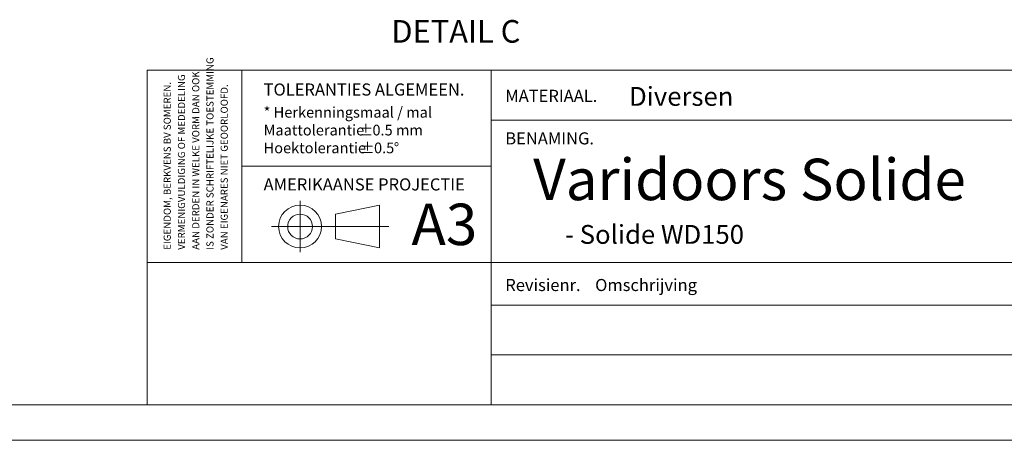
# Paper-space layout 'Sheet2' of a CAD drawing. Units: millimetres. Extents: x 0 to 420, y 0 to 297.
# Drawn here: x 198 to 336, y 0 to 59 of the extents above; entities that cross this region are included whole.
import ezdxf

# ---------------------------------------------------------------- set-up
doc = ezdxf.new("R2010")
doc.units = ezdxf.units.MM
doc.linetypes.add('CENTERX2', pattern=[20.32, 12.7, -2.54, 2.54, -2.54])
doc.styles.add('SLDTEXTSTYLE0', font='TXT', dxfattribs={"width": 0.7})
doc.styles.add('SLDTEXTSTYLE1', font='TXT', dxfattribs={"width": 0.605})

# ---------------------------------------------------------------- blocks, each defined once
blk = doc.blocks.new('SW_NOTE_4')
at = {"color": 0, "linetype": 'Continuous', "lineweight": 0, "char_height": 1.5, "attachment_point": 1, "style": 'SLDTEXTSTYLE0'}
for s, insert in [('* Herkenningsmaal / mal', (0, 1.93)), ('Maattolerantie', (0, -0.57)), ('%%p', (13.34, -0.57)), ('0.5 mm', (15.28, -0.57)), ('Hoektolerantie', (0, -3.07)), ('%%p', (13.55, -3.07)), ('0.5', (15.5, -3.07)), ('%%d', (18.28, -3.07))]:
    blk.add_mtext(s, dxfattribs=dict(at, insert=insert))
blk = doc.blocks.new('SW_NOTE_5')
at = {"color": 0, "linetype": 'Continuous', "lineweight": 0, "char_height": 1, "attachment_point": 1, "rotation": 90, "style": 'SLDTEXTSTYLE1'}
for s, insert in [('IS ZONDER SCHRIFTELIJKE TOESTEMMING', (4.71, 0)), ('AAN DERDEN IN WELKE VORM DAN OOK', (2.71, 0)), ('VERMENIGVULDIGING OF MEDEDELING', (0.71, 0)), ('EIGENDOM, BERKVENS BV SOMEREN.', (-1.29, 0)), ('VAN EIGENARES NIET GEOORLOOFD.', (6.71, 0))]:
    blk.add_mtext(s, dxfattribs=dict(at, insert=insert))

psp = doc.layouts.new('Sheet2')

# ---------------------------------------------------------------- linework, layer by layer
at = {"color": 7, "linetype": 'Continuous', "lineweight": 18}
for p, q in [((413.5, 52), (215.72, 52)), ((215.72, 5), (215.72, 52)), ((229, 52), (229, 25)), ((264, 52), (264, 5)), ((381, 45), (264, 45)), ((264, 38.5), (229, 38.5)), ((248.3, 33.04), (242.15, 31.77)), ((248.3, 33.04), (248.3, 27.03)), ((242.15, 31.77), (242.15, 28.29)), ((237.17, 30.03), (233.14, 30.03)), ((248.3, 27.03), (242.15, 28.29)), ((413.5, 25), (215.72, 25)), ((369.68, 19), (264, 19)), ((369.68, 12), (264, 12)), ((413.5, 5), (6.09, 5)), ((420, 0), (-0.01, 0))]:
    psp.add_line(p, q, dxfattribs=at)
at = {"color": 7, "linetype": 'CENTERX2', "lineweight": 18}
for p, q in [((237.17, 26.43), (237.17, 33.63)), ((237.17, 30.03), (248.3, 30.03)), ((248.3, 30.03), (249.65, 30.03))]:
    psp.add_line(p, q, dxfattribs=at)
at = {"color": 7, "linetype": 'Continuous', "lineweight": 18}
for radius in [3.01, 1.74]:
    psp.add_circle((237.17, 30.03), radius, dxfattribs=at)

# ---------------------------------------------------------------- block references
at = {"color": 7, "linetype": 'Continuous', "lineweight": 0}
for name, p in [('SW_NOTE_5', (219.31, 26.77)), ('SW_NOTE_4', (232.05, 44.9))]:
    psp.add_blockref(name, p, dxfattribs=at)

# ---------------------------------------------------------------- texts
at = {"color": 7, "linetype": 'Continuous', "lineweight": 0, "style": 'SLDTEXTSTYLE0'}
for s, insert, char_height, attachment_point in [('DETAIL C', (259.04, 59.04), 3.175, 2), ('TOLERANTIES ALGEMEEN.', (232.05, 50.13), 1.7, 1), ('Diversen', (283.36, 49.64), 2.646, 1), ('MATERIAAL.', (265.98, 49.24), 1.7, 1), ('BENAMING.', (265.98, 43.27), 1.7, 1), ('Varidoors Solide', (269.9, 39.56), 5.8208, 1), ('AMERIKAANSE PROJECTIE', (232.05, 36.8), 1.7, 1), ('A3', (252.81, 33.25), 5.821, 1), ('- Solide WD150', (274.37, 30.25), 2.6458, 1), ('Revisienr.', (265.98, 22.67), 1.7, 1), ('Omschrijving', (278.6, 22.67), 1.7, 1)]:
    psp.add_mtext(s, dxfattribs=dict(at, insert=insert, char_height=char_height, attachment_point=attachment_point))

doc.saveas('drawing.dxf')
